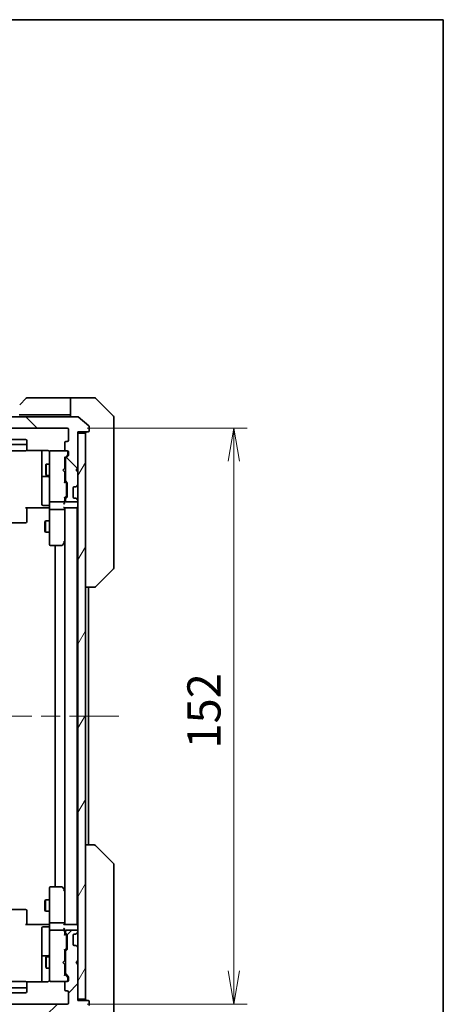
# Model space of a CAD drawing. Units: millimetres. Extents: x -1914 to 5249, y 28 to 1433.
# Drawn here: x 1308 to 1419, y 752 to 1012 of the extents above; entities that cross this region are included whole.
import ezdxf

# ---------------------------------------------------------------- set-up
doc = ezdxf.new("R2010")
doc.units = ezdxf.units.MM
doc.header["$LTSCALE"] = 3.5
doc.linetypes.add('CHAIN', pattern=[0.3543, 0.2362, -0.0295, 0.0591, -0.0295])
doc.layers.get('Defpoints').update_dxf_attribs({"lineweight": 25})
for name, color, linetype, lineweight in [('Border (ISO)', 7, 'Continuous', 35), ('Centerline (ISO)', 131, 'Continuous', 18), ('Dimension (ISO)', 7, 'Continuous', 18), ('Hatch (ISO)', 1, 'Continuous', 18), ('Visible (ISO)', 7, 'Continuous', 35)]:
    doc.layers.add(name, color=color, linetype=linetype, lineweight=lineweight)
doc.styles.add('Note Text (TK)', font='MS PGothic.ttf')
doc.dimstyles.new('Default - Method 1b (TK)', dxfattribs={"dimscale": 3.5, "dimtxt": 2.5, "dimasz": 2.5, "dimexe": 1, "dimexo": 1.5, "dimgap": 1, "dimtad": 1, "dimrnd": 1e-08, "dimdsep": 46, "dimtxsty": 'Note Text (TK)', "dimblk": 'OPEN', "dimcen": 0.09, "dimdle": 5, "dimclrd": 100, "dimclre": 100, "dimclrt": 7, "dimadec": 1, "dimazin": 1, "dimtfac": 1, "dimtmove": 0, "dimatfit": 3, "dimldrblk": 'OPEN', "dimfxl": 1, "dimtolj": 1, "dimlwd": -1, "dimlwe": -1, "dimarcsym": 0})

# ---------------------------------------------------------------- blocks, each defined once
blk = doc.blocks.new('Borders tk図枠')
at = {"layer": 'Border (ISO)'}
for p, q in [((14.5, 289), (405.5, 289)), ((405.5, 289), (405.5, 8))]:
    blk.add_line(p, q, dxfattribs=at)
blk = doc.blocks.new('_Open')
at = {"color": 0, "linetype": 'ByBlock', "lineweight": -2}
for p, q in [((-1, 0.167), (0, 0)), ((-1, -0.167), (0, 0)), ((0, 0), (-1, 0))]:
    blk.add_line(p, q, dxfattribs=at)
blk = doc.blocks.new('*D12')
at = {"layer": 'Defpoints', "color": 0}
for p in [(1152.93, 752.74), (1322.93, 752.74), (1322.93, 713.27)]:
    blk.add_point(p, dxfattribs=at)
at = {"layer": 'Dimension (ISO)', "color": 100}
for p, q in [((1152.93, 747.49), (1152.93, 709.77)), ((1322.93, 747.49), (1322.93, 709.77)), ((1161.68, 713.27), (1314.18, 713.27))]:
    blk.add_line(p, q, dxfattribs=at)
at = {"layer": 'Dimension (ISO)', "color": 100, "xscale": 8.75, "yscale": 8.75, "zscale": 8.75, "rotation": 180}
blk.add_blockref('_Open', (1152.93, 713.27), dxfattribs=at)
at = {"layer": 'Dimension (ISO)', "color": 100, "xscale": 8.75, "yscale": 8.75, "zscale": 8.75}
blk.add_blockref('_Open', (1322.93, 713.27), dxfattribs=at)
at = {"layer": 'Dimension (ISO)', "color": 7, "insert": (1229.28, 721.15), "char_height": 8.75, "attachment_point": 4, "style": 'Note Text (TK)'}
blk.add_mtext('\\A1;170', dxfattribs=at)
blk = doc.blocks.new('*D13')
at = {"layer": 'Defpoints', "color": 0}
for p in [(1320.13, 903.74), (1320.13, 751.74), (1364.02, 751.74)]:
    blk.add_point(p, dxfattribs=at)
at = {"layer": 'Dimension (ISO)', "color": 100}
for p, q in [((1325.38, 903.74), (1367.52, 903.74)), ((1364.02, 894.99), (1364.02, 760.49)), ((1325.38, 751.74), (1367.52, 751.74))]:
    blk.add_line(p, q, dxfattribs=at)
at = {"layer": 'Dimension (ISO)', "color": 100, "xscale": 8.75, "yscale": 8.75, "zscale": 8.75}
for p, rotation in [((1364.02, 903.74), 90), ((1364.02, 751.74), 270)]:
    blk.add_blockref('_Open', p, dxfattribs=dict(at, rotation=rotation))
at = {"layer": 'Dimension (ISO)', "color": 7, "insert": (1356.15, 819.19), "char_height": 8.75, "attachment_point": 4, "rotation": 90, "style": 'Note Text (TK)'}
blk.add_mtext('\\A1;152', dxfattribs=at)

msp = doc.modelspace()

# ---------------------------------------------------------------- hatches: boundary and pattern name
at = {"layer": 'Hatch (ISO)'}
h = msp.add_hatch(dxfattribs=at)
h.set_pattern_fill('ANSI31', color=256, scale=88.9, angle=90.00021, style=0)
h.set_pattern_definition([(135.0002, (0, 0), (-7.857695, -7.85775), [])])
edge = h.paths.add_edge_path()
edge.add_ellipse((1325.6286, 903.0404), major_axis=(0.3, 0), ratio=1, start_angle=270, end_angle=360)
edge.add_line((1325.9286, 903.0404), (1325.9286, 904.0998))
edge.add_ellipse((1325.6286, 904.0998), major_axis=(0, 0.3), ratio=1, start_angle=270, end_angle=320.194429)
edge.add_line((1325.8206, 904.3303), (1323.012, 906.6708))
edge.add_ellipse((1322.8199, 906.4404), major_axis=(-0.2305, 0.1921), ratio=1, start_angle=270, end_angle=309.805571)
edge.add_line((1322.8199, 906.7404), (1153.0372, 906.7404))
edge.add_ellipse((1153.0372, 906.4404), major_axis=(-0.3, 0), ratio=1, start_angle=270, end_angle=309.805571)
edge.add_line((1152.8451, 906.6708), (1150.0365, 904.3303))
edge.add_ellipse((1150.2286, 904.0998), major_axis=(-0.2305, -0.1921), ratio=1, start_angle=270, end_angle=320.194429)
edge.add_line((1149.9286, 904.0998), (1149.9286, 903.0404))
edge.add_ellipse((1150.2286, 903.0404), major_axis=(0, -0.3), ratio=1, start_angle=270, end_angle=360)
edge.add_line((1150.2286, 902.7404), (1152.9286, 902.7404))
edge.add_line((1152.9286, 902.7404), (1152.9286, 902.4404))
edge.add_line((1152.9286, 902.4404), (1152.9286, 893.2404))
edge.add_line((1152.9286, 893.2404), (1153.4286, 892.7404))
edge.add_line((1153.4286, 892.7404), (1152.9286, 892.2404))
edge.add_line((1152.9286, 892.2404), (1152.9286, 888.8646))
edge.add_ellipse((1153.2286, 888.8646), major_axis=(0, -0.3), ratio=1, start_angle=270, end_angle=315)
edge.add_line((1153.0164, 888.6525), (1153.3407, 888.3282))
edge.add_ellipse((1153.5528, 888.5404), major_axis=(0.2121, -0.2121), ratio=1, start_angle=270, end_angle=315)
edge.add_line((1153.5528, 888.2404), (1153.9286, 888.2404))
edge.add_ellipse((1153.9286, 887.9404), major_axis=(0.3, 0), ratio=1, start_angle=0, end_angle=90, ccw=False)
edge.add_line((1154.2286, 887.9404), (1154.2286, 885.5404))
edge.add_ellipse((1153.9286, 885.5404), major_axis=(0, -0.3), ratio=1, start_angle=0, end_angle=90, ccw=False)
edge.add_line((1153.9286, 885.2404), (1153.5528, 885.2404))
edge.add_ellipse((1153.5528, 884.9404), major_axis=(-0.3, 0), ratio=1, start_angle=270, end_angle=315)
edge.add_line((1153.3407, 885.1525), (1153.0164, 884.8282))
edge.add_ellipse((1153.2286, 884.6161), major_axis=(-0.2121, -0.2121), ratio=1, start_angle=270, end_angle=315)
edge.add_line((1152.9286, 884.6161), (1152.9286, 884.5404))
edge.add_ellipse((1153.2286, 884.5404), major_axis=(0, -0.3), ratio=1, start_angle=270, end_angle=360)
edge.add_line((1153.2286, 884.2404), (1155.9286, 884.2404))
edge.add_ellipse((1155.9286, 884.5404), major_axis=(0.3, 0), ratio=1, start_angle=270, end_angle=360)
edge.add_line((1156.2286, 884.5404), (1156.2286, 884.9161))
edge.add_ellipse((1155.9286, 884.9161), major_axis=(0, 0.3), ratio=1, start_angle=270, end_angle=315)
edge.add_line((1156.1407, 885.1282), (1155.8164, 885.4525))
edge.add_ellipse((1156.0286, 885.6646), major_axis=(-0.2121, 0.2121), ratio=1, start_angle=45, end_angle=90, ccw=False)
edge.add_line((1155.7286, 885.6646), (1155.7286, 889.1661))
edge.add_ellipse((1156.0286, 889.1661), major_axis=(0, 0.3), ratio=1, start_angle=45, end_angle=90, ccw=False)
edge.add_line((1155.8164, 889.3782), (1156.1407, 889.7025))
edge.add_ellipse((1155.9286, 889.9146), major_axis=(0.2121, 0.2121), ratio=1, start_angle=270, end_angle=315)
edge.add_line((1156.2286, 889.9146), (1156.2286, 895.5661))
edge.add_ellipse((1155.9286, 895.5661), major_axis=(0, 0.3), ratio=1, start_angle=270, end_angle=315)
edge.add_line((1156.1407, 895.7782), (1155.5164, 896.4025))
edge.add_ellipse((1155.7286, 896.6146), major_axis=(-0.2121, 0.2121), ratio=1, start_angle=45, end_angle=90, ccw=False)
edge.add_line((1155.4286, 896.6146), (1155.4286, 897.4404))
edge.add_ellipse((1155.7286, 897.4404), major_axis=(0, 0.3), ratio=1, start_angle=0, end_angle=90, ccw=False)
edge.add_line((1155.7286, 897.7404), (1156.1286, 897.7404))
edge.add_ellipse((1156.1286, 898.0404), major_axis=(0.3, 0), ratio=1, start_angle=270, end_angle=360)
edge.add_line((1156.4286, 898.0404), (1156.4286, 899.9404))
edge.add_ellipse((1156.1286, 899.9404), major_axis=(0, 0.3), ratio=1, start_angle=270, end_angle=360)
edge.add_line((1156.1286, 900.2404), (1155.7286, 900.2404))
edge.add_ellipse((1155.7286, 900.5404), major_axis=(-0.3, 0), ratio=1, start_angle=0, end_angle=90, ccw=False)
edge.add_line((1155.4286, 900.5404), (1155.4286, 903.4404))
edge.add_ellipse((1155.7286, 903.4404), major_axis=(0, 0.3), ratio=1, start_angle=0, end_angle=90, ccw=False)
edge.add_line((1155.7286, 903.7404), (1320.1286, 903.7404))
edge.add_ellipse((1320.1286, 903.4404), major_axis=(0.3, 0), ratio=1, start_angle=0, end_angle=90, ccw=False)
edge.add_line((1320.4286, 903.4404), (1320.4286, 900.5404))
edge.add_ellipse((1320.1286, 900.5404), major_axis=(0, -0.3), ratio=1, start_angle=0, end_angle=90, ccw=False)
edge.add_line((1320.1286, 900.2404), (1319.7286, 900.2404))
edge.add_ellipse((1319.7286, 899.9404), major_axis=(-0.3, 0), ratio=1, start_angle=270, end_angle=360)
edge.add_line((1319.4286, 899.9404), (1319.4286, 898.0404))
edge.add_ellipse((1319.7286, 898.0404), major_axis=(0, -0.3), ratio=1, start_angle=270, end_angle=360)
edge.add_line((1319.7286, 897.7404), (1320.1286, 897.7404))
edge.add_ellipse((1320.1286, 897.4404), major_axis=(0.3, 0), ratio=1, start_angle=0, end_angle=90, ccw=False)
edge.add_line((1320.4286, 897.4404), (1320.4286, 896.6146))
edge.add_ellipse((1320.1286, 896.6146), major_axis=(0, -0.3), ratio=1, start_angle=45, end_angle=90, ccw=False)
edge.add_line((1320.3407, 896.4025), (1319.7164, 895.7782))
edge.add_ellipse((1319.9286, 895.5661), major_axis=(-0.2121, -0.2121), ratio=1, start_angle=270, end_angle=315)
edge.add_line((1319.6286, 895.5661), (1319.6286, 889.9146))
edge.add_ellipse((1319.9286, 889.9146), major_axis=(0, -0.3), ratio=1, start_angle=270, end_angle=315)
edge.add_line((1319.7164, 889.7025), (1320.0407, 889.3782))
edge.add_ellipse((1319.8286, 889.1661), major_axis=(0.2121, -0.2121), ratio=1, start_angle=45, end_angle=90, ccw=False)
edge.add_line((1320.1286, 889.1661), (1320.1286, 885.6646))
edge.add_ellipse((1319.8286, 885.6646), major_axis=(0, -0.3), ratio=1, start_angle=45, end_angle=90, ccw=False)
edge.add_line((1320.0407, 885.4525), (1319.7164, 885.1282))
edge.add_ellipse((1319.9286, 884.9161), major_axis=(-0.2121, -0.2121), ratio=1, start_angle=270, end_angle=315)
edge.add_line((1319.6286, 884.9161), (1319.6286, 884.5404))
edge.add_ellipse((1319.9286, 884.5404), major_axis=(0, -0.3), ratio=1, start_angle=270, end_angle=360)
edge.add_line((1319.9286, 884.2404), (1322.6286, 884.2404))
edge.add_ellipse((1322.6286, 884.5404), major_axis=(0.3, 0), ratio=1, start_angle=270, end_angle=360)
edge.add_line((1322.9286, 884.5404), (1322.9286, 884.6161))
edge.add_ellipse((1322.6286, 884.6161), major_axis=(0, 0.3), ratio=1, start_angle=270, end_angle=315)
edge.add_line((1322.8407, 884.8282), (1322.5164, 885.1525))
edge.add_ellipse((1322.3043, 884.9404), major_axis=(-0.2121, 0.2121), ratio=1, start_angle=270, end_angle=315)
edge.add_line((1322.3043, 885.2404), (1321.9286, 885.2404))
edge.add_ellipse((1321.9286, 885.5404), major_axis=(-0.3, 0), ratio=1, start_angle=0, end_angle=90, ccw=False)
edge.add_line((1321.6286, 885.5404), (1321.6286, 887.9404))
edge.add_ellipse((1321.9286, 887.9404), major_axis=(0, 0.3), ratio=1, start_angle=0, end_angle=90, ccw=False)
edge.add_line((1321.9286, 888.2404), (1322.3043, 888.2404))
edge.add_ellipse((1322.3043, 888.5404), major_axis=(0.3, 0), ratio=1, start_angle=270, end_angle=315)
edge.add_line((1322.5164, 888.3282), (1322.8407, 888.6525))
edge.add_ellipse((1322.6286, 888.8646), major_axis=(0.2121, 0.2121), ratio=1, start_angle=270, end_angle=315)
edge.add_line((1322.9286, 888.8646), (1322.9286, 892.2404))
edge.add_line((1322.9286, 892.2404), (1322.4286, 892.7404))
edge.add_line((1322.4286, 892.7404), (1322.9286, 893.2404))
edge.add_line((1322.9286, 893.2404), (1322.9286, 902.4404))
edge.add_line((1322.9286, 902.4404), (1322.9286, 902.7404))
edge.add_line((1322.9286, 902.7404), (1325.6286, 902.7404))
h = msp.add_hatch(dxfattribs=at)
h.set_pattern_fill('ANSI31', color=256, scale=88.9, angle=14.999978, style=0)
h.set_pattern_definition([(60, (0, 0), (-9.623705, 5.55625), [])])
h.paths.add_polyline_path([(1322.9286, 753.0404), (1324.9286, 753.0404), (1324.9286, 902.4404), (1322.9286, 902.4404), (1322.9286, 893.2404), (1322.9286, 892.2404), (1322.9286, 888.8646), (1322.9286, 884.6161), (1322.9286, 884.5404), (1322.9286, 770.9404), (1322.9286, 770.8646), (1322.9286, 766.6161), (1322.9286, 763.2404), (1322.9286, 762.2404)])
h = msp.add_hatch(dxfattribs=at)
h.set_pattern_fill('ANSI31', color=256, scale=88.9, style=0)
h.set_pattern_definition([(45, (0, 0), (-7.857724, 7.857724), [])])
edge = h.paths.add_edge_path()
edge.add_ellipse((1325.6286, 752.4404), major_axis=(0, 0.3), ratio=1, start_angle=270, end_angle=360)
edge.add_line((1325.6286, 752.7404), (1322.9286, 752.7404))
edge.add_line((1322.9286, 752.7404), (1322.9286, 753.0404))
edge.add_line((1322.9286, 753.0404), (1322.9286, 762.2404))
edge.add_line((1322.9286, 762.2404), (1322.4286, 762.7404))
edge.add_line((1322.4286, 762.7404), (1322.9286, 763.2404))
edge.add_line((1322.9286, 763.2404), (1322.9286, 766.6161))
edge.add_ellipse((1322.6286, 766.6161), major_axis=(0, 0.3), ratio=1, start_angle=270, end_angle=315)
edge.add_line((1322.8407, 766.8282), (1322.5164, 767.1525))
edge.add_ellipse((1322.3043, 766.9404), major_axis=(-0.2121, 0.2121), ratio=1, start_angle=270, end_angle=315)
edge.add_line((1322.3043, 767.2404), (1321.9286, 767.2404))
edge.add_ellipse((1321.9286, 767.5404), major_axis=(-0.3, 0), ratio=1, start_angle=0, end_angle=90, ccw=False)
edge.add_line((1321.6286, 767.5404), (1321.6286, 769.9404))
edge.add_ellipse((1321.9286, 769.9404), major_axis=(0, 0.3), ratio=1, start_angle=0, end_angle=90, ccw=False)
edge.add_line((1321.9286, 770.2404), (1322.3043, 770.2404))
edge.add_ellipse((1322.3043, 770.5404), major_axis=(0.3, 0), ratio=1, start_angle=270, end_angle=315)
edge.add_line((1322.5164, 770.3282), (1322.8407, 770.6525))
edge.add_ellipse((1322.6286, 770.8646), major_axis=(0.2121, 0.2121), ratio=1, start_angle=270, end_angle=315)
edge.add_line((1322.9286, 770.8646), (1322.9286, 770.9404))
edge.add_ellipse((1322.6286, 770.9404), major_axis=(0, 0.3), ratio=1, start_angle=270, end_angle=360)
edge.add_line((1322.6286, 771.2404), (1319.9286, 771.2404))
edge.add_ellipse((1319.9286, 770.9404), major_axis=(-0.3, 0), ratio=1, start_angle=270, end_angle=360)
edge.add_line((1319.6286, 770.9404), (1319.6286, 770.5646))
edge.add_ellipse((1319.9286, 770.5646), major_axis=(0, -0.3), ratio=1, start_angle=270, end_angle=315)
edge.add_line((1319.7164, 770.3525), (1320.0407, 770.0282))
edge.add_ellipse((1319.8286, 769.8161), major_axis=(0.2121, -0.2121), ratio=1, start_angle=45, end_angle=90, ccw=False)
edge.add_line((1320.1286, 769.8161), (1320.1286, 766.3146))
edge.add_ellipse((1319.8286, 766.3146), major_axis=(0, -0.3), ratio=1, start_angle=45, end_angle=90, ccw=False)
edge.add_line((1320.0407, 766.1025), (1319.7164, 765.7782))
edge.add_ellipse((1319.9286, 765.5661), major_axis=(-0.2121, -0.2121), ratio=1, start_angle=270, end_angle=315)
edge.add_line((1319.6286, 765.5661), (1319.6286, 759.9146))
edge.add_ellipse((1319.9286, 759.9146), major_axis=(0, -0.3), ratio=1, start_angle=270, end_angle=315)
edge.add_line((1319.7164, 759.7025), (1320.3407, 759.0782))
edge.add_ellipse((1320.1286, 758.8661), major_axis=(0.2121, -0.2121), ratio=1, start_angle=45, end_angle=90, ccw=False)
edge.add_line((1320.4286, 758.8661), (1320.4286, 758.0404))
edge.add_ellipse((1320.1286, 758.0404), major_axis=(0, -0.3), ratio=1, start_angle=0, end_angle=90, ccw=False)
edge.add_line((1320.1286, 757.7404), (1319.7286, 757.7404))
edge.add_ellipse((1319.7286, 757.4404), major_axis=(-0.3, 0), ratio=1, start_angle=270, end_angle=360)
edge.add_line((1319.4286, 757.4404), (1319.4286, 755.5404))
edge.add_ellipse((1319.7286, 755.5404), major_axis=(0, -0.3), ratio=1, start_angle=270, end_angle=360)
edge.add_line((1319.7286, 755.2404), (1320.1286, 755.2404))
edge.add_ellipse((1320.1286, 754.9404), major_axis=(0.3, 0), ratio=1, start_angle=0, end_angle=90, ccw=False)
edge.add_line((1320.4286, 754.9404), (1320.4286, 752.0404))
edge.add_ellipse((1320.1286, 752.0404), major_axis=(0, -0.3), ratio=1, start_angle=0, end_angle=90, ccw=False)
edge.add_line((1320.1286, 751.7404), (1155.7286, 751.7404))
edge.add_ellipse((1155.7286, 752.0404), major_axis=(-0.3, 0), ratio=1, start_angle=0, end_angle=90, ccw=False)
edge.add_line((1155.4286, 752.0404), (1155.4286, 754.9404))
edge.add_ellipse((1155.7286, 754.9404), major_axis=(0, 0.3), ratio=1, start_angle=0, end_angle=90, ccw=False)
edge.add_line((1155.7286, 755.2404), (1156.1286, 755.2404))
edge.add_ellipse((1156.1286, 755.5404), major_axis=(0.3, 0), ratio=1, start_angle=270, end_angle=360)
edge.add_line((1156.4286, 755.5404), (1156.4286, 757.4404))
edge.add_ellipse((1156.1286, 757.4404), major_axis=(0, 0.3), ratio=1, start_angle=270, end_angle=360)
edge.add_line((1156.1286, 757.7404), (1155.7286, 757.7404))
edge.add_ellipse((1155.7286, 758.0404), major_axis=(-0.3, 0), ratio=1, start_angle=0, end_angle=90, ccw=False)
edge.add_line((1155.4286, 758.0404), (1155.4286, 758.8661))
edge.add_ellipse((1155.7286, 758.8661), major_axis=(0, 0.3), ratio=1, start_angle=45, end_angle=90, ccw=False)
edge.add_line((1155.5164, 759.0782), (1156.1407, 759.7025))
edge.add_ellipse((1155.9286, 759.9146), major_axis=(0.2121, 0.2121), ratio=1, start_angle=270, end_angle=315)
edge.add_line((1156.2286, 759.9146), (1156.2286, 765.5661))
edge.add_ellipse((1155.9286, 765.5661), major_axis=(0, 0.3), ratio=1, start_angle=270, end_angle=315)
edge.add_line((1156.1407, 765.7782), (1155.8164, 766.1025))
edge.add_ellipse((1156.0286, 766.3146), major_axis=(-0.2121, 0.2121), ratio=1, start_angle=45, end_angle=90, ccw=False)
edge.add_line((1155.7286, 766.3146), (1155.7286, 769.8161))
edge.add_ellipse((1156.0286, 769.8161), major_axis=(0, 0.3), ratio=1, start_angle=45, end_angle=90, ccw=False)
edge.add_line((1155.8164, 770.0282), (1156.1407, 770.3525))
edge.add_ellipse((1155.9286, 770.5646), major_axis=(0.2121, 0.2121), ratio=1, start_angle=270, end_angle=315)
edge.add_line((1156.2286, 770.5646), (1156.2286, 770.9404))
edge.add_ellipse((1155.9286, 770.9404), major_axis=(0, 0.3), ratio=1, start_angle=270, end_angle=360)
edge.add_line((1155.9286, 771.2404), (1153.2286, 771.2404))
edge.add_ellipse((1153.2286, 770.9404), major_axis=(-0.3, 0), ratio=1, start_angle=270, end_angle=360)
edge.add_line((1152.9286, 770.9404), (1152.9286, 770.8646))
edge.add_ellipse((1153.2286, 770.8646), major_axis=(0, -0.3), ratio=1, start_angle=270, end_angle=315)
edge.add_line((1153.0164, 770.6525), (1153.3407, 770.3282))
edge.add_ellipse((1153.5528, 770.5404), major_axis=(0.2121, -0.2121), ratio=1, start_angle=270, end_angle=315)
edge.add_line((1153.5528, 770.2404), (1153.9286, 770.2404))
edge.add_ellipse((1153.9286, 769.9404), major_axis=(0.3, 0), ratio=1, start_angle=0, end_angle=90, ccw=False)
edge.add_line((1154.2286, 769.9404), (1154.2286, 767.5404))
edge.add_ellipse((1153.9286, 767.5404), major_axis=(0, -0.3), ratio=1, start_angle=0, end_angle=90, ccw=False)
edge.add_line((1153.9286, 767.2404), (1153.5528, 767.2404))
edge.add_ellipse((1153.5528, 766.9404), major_axis=(-0.3, 0), ratio=1, start_angle=270, end_angle=315)
edge.add_line((1153.3407, 767.1525), (1153.0164, 766.8282))
edge.add_ellipse((1153.2286, 766.6161), major_axis=(-0.2121, -0.2121), ratio=1, start_angle=270, end_angle=315)
edge.add_line((1152.9286, 766.6161), (1152.9286, 763.2404))
edge.add_line((1152.9286, 763.2404), (1153.4286, 762.7404))
edge.add_line((1153.4286, 762.7404), (1152.9286, 762.2404))
edge.add_line((1152.9286, 762.2404), (1152.9286, 753.0404))
edge.add_line((1152.9286, 753.0404), (1152.9286, 752.7404))
edge.add_line((1152.9286, 752.7404), (1150.2286, 752.7404))
edge.add_ellipse((1150.2286, 752.4404), major_axis=(-0.3, 0), ratio=1, start_angle=270, end_angle=360)
edge.add_line((1149.9286, 752.4404), (1149.9286, 751.3809))
edge.add_ellipse((1150.2286, 751.3809), major_axis=(0, -0.3), ratio=1, start_angle=270, end_angle=320.194429)
edge.add_line((1150.0365, 751.1504), (1152.8451, 748.8099))
edge.add_ellipse((1153.0372, 749.0404), major_axis=(0.2305, -0.1921), ratio=1, start_angle=270, end_angle=309.805571)
edge.add_line((1153.0372, 748.7404), (1322.8199, 748.7404))
edge.add_ellipse((1322.8199, 749.0404), major_axis=(0.3, 0), ratio=1, start_angle=270, end_angle=309.805571)
edge.add_line((1323.012, 748.8099), (1325.8206, 751.1504))
edge.add_ellipse((1325.6286, 751.3809), major_axis=(0.2305, 0.1921), ratio=1, start_angle=270, end_angle=320.194429)
edge.add_line((1325.9286, 751.3809), (1325.9286, 752.4404))

# ---------------------------------------------------------------- linework, layer by layer
at = {"layer": 'Centerline (ISO)', "linetype": 'CHAIN', "ltscale": 23.990969}
msp.add_line((1142.1786, 827.7404), (1333.6786, 827.7404), dxfattribs=at)
at = {"layer": 'Visible (ISO)'}
for p, q in [((1307.575, 909.8868), (1309.2821, 911.5939)), ((1319.9286, 911.7404), (1309.6357, 911.7404)), ((1320.9286, 911.7404), (1319.9286, 911.7404)), ((1320.9286, 906.7404), (1320.9286, 911.7404)), ((1320.9286, 911.7404), (1324.9286, 911.7404)), ((1324.9286, 911.7404), (1327.2215, 911.7404)), ((1332.2821, 906.8868), (1327.575, 911.5939)), ((1322.8199, 906.7404), (1153.0372, 906.7404)), ((1307.4286, 907.2404), (1319.9286, 907.2404)), ((1319.9286, 907.2404), (1320.9286, 907.2404)), ((1325.8206, 904.3303), (1323.012, 906.6708)), ((1332.4286, 906.5332), (1332.4286, 903.7404)), ((1155.7286, 903.7404), (1320.1286, 903.7404)), ((1320.4286, 903.4404), (1320.4286, 900.5404)), ((1322.9286, 893.2404), (1322.9286, 902.7404)), ((1322.9286, 902.7404), (1325.6286, 902.7404)), ((1324.9286, 902.4404), (1322.9286, 902.4404)), ((1322.9286, 902.4404), (1322.9286, 753.0404)), ((1324.9286, 753.0404), (1324.9286, 902.4404)), ((1325.9286, 903.0404), (1325.9286, 904.0998)), ((1332.4286, 902.4033), (1332.4286, 903.7404)), ((1332.4286, 900.9352), (1332.4286, 902.4033)), ((1309.1286, 899.4404), (1166.7286, 899.4404)), ((1309.1286, 900.7404), (1241.2012, 900.7404)), ((1309.4286, 899.1404), (1309.4286, 900.4404)), ((1309.4286, 898.9475), (1309.4286, 899.1404)), ((1309.4286, 898.9475), (1309.4286, 898.806)), ((1319.4286, 899.9404), (1319.4286, 898.0404)), ((1320.1286, 900.2404), (1319.7286, 900.2404)), ((1332.4286, 867.9231), (1332.4286, 900.9352)), ((1166.7286, 897.7404), (1309.1286, 897.7404)), ((1309.3426, 897.8302), (1314.9286, 897.8302)), ((1309.4286, 898.0989), (1309.4286, 898.806)), ((1309.4286, 898.0989), (1309.4286, 898.0404)), ((1313.4286, 897.8302), (1313.4286, 891.4174)), ((1315.4286, 897.4404), (1315.4286, 896.5549)), ((1315.4286, 896.5549), (1315.4286, 885.3586)), ((1315.7286, 897.7404), (1315.7052, 897.7404)), ((1319.7286, 897.7404), (1315.7286, 897.7404)), ((1320.1407, 896.6025), (1319.4286, 895.8904)), ((1320.3407, 896.4025), (1319.7164, 895.7782)), ((1319.7286, 897.7404), (1320.1286, 897.7404)), ((1320.2286, 896.9512), (1320.2286, 897.4404)), ((1320.2286, 896.8146), (1320.2286, 896.9512)), ((1320.4286, 897.4404), (1320.4286, 896.6146)), ((1314.4252, 893.9336), (1314.5786, 894.2404)), ((1314.4252, 891.5471), (1314.4252, 893.9336)), ((1314.5786, 894.2404), (1314.5786, 891.2404)), ((1315.4286, 894.2404), (1314.5786, 894.2404)), ((1319.4286, 893.1544), (1319.4286, 896.0664)), ((1319.6286, 894.2404), (1319.4286, 894.2404)), ((1319.6286, 895.5661), (1319.6286, 889.9146)), ((1313.4286, 891.4174), (1313.4286, 891.2458)), ((1313.4286, 891.2458), (1313.4286, 887.5713)), ((1314.4252, 891.5471), (1314.5786, 891.2404)), ((1315.4286, 891.2404), (1314.5786, 891.2404)), ((1318.9286, 892.6544), (1319.3686, 893.0944)), ((1318.9286, 892.6544), (1319.3686, 892.2144)), ((1319.3686, 893.0944), (1319.4286, 893.1544)), ((1319.4286, 892.1544), (1319.3686, 892.2144)), ((1319.4286, 889.4143), (1319.4286, 892.1544)), ((1319.6286, 891.2404), (1319.4286, 891.2404)), ((1322.4286, 892.7404), (1322.9286, 893.2404)), ((1322.9286, 892.2404), (1322.4286, 892.7404)), ((1322.8407, 893.0665), (1322.4715, 892.6974)), ((1322.8407, 893.0665), (1322.9286, 893.1544)), ((1322.9286, 888.8646), (1322.9286, 892.2404)), ((1313.7286, 890.9458), (1315.1286, 890.9458)), ((1319.4286, 889.5904), (1319.8407, 889.1782)), ((1319.7164, 889.7025), (1320.0407, 889.3782)), ((1319.9286, 888.8226), (1319.9286, 888.9661)), ((1319.9286, 886.0081), (1319.9286, 888.8226)), ((1320.1286, 889.1661), (1320.1286, 885.6646)), ((1322.5164, 888.3282), (1322.8407, 888.6525)), ((1313.4286, 887.5713), (1313.4286, 883.6417)), ((1319.9286, 885.8646), (1319.9286, 886.0081)), ((1321.6286, 885.5404), (1321.6286, 887.9404)), ((1321.9286, 888.2404), (1322.3043, 888.2404)), ((1322.496, 888.3078), (1322.5164, 888.3282)), ((1315.1286, 883.3417), (1313.7286, 883.3417)), ((1315.4286, 885.3586), (1315.4286, 884.5404)), ((1315.4286, 882.3646), (1315.4286, 884.5404)), ((1315.7286, 884.2404), (1319.1286, 884.2404)), ((1319.8407, 885.6525), (1319.4286, 885.2404)), ((1319.4286, 884.5404), (1319.4286, 885.4164)), ((1319.4286, 884.1646), (1319.4286, 884.5404)), ((1319.6286, 884.9161), (1319.6286, 884.5404)), ((1320.0407, 885.4525), (1319.7164, 885.1282)), ((1319.9286, 884.2404), (1322.6286, 884.2404)), ((1322.3043, 885.2404), (1321.9286, 885.2404)), ((1322.5164, 885.1525), (1322.496, 885.1729)), ((1322.8407, 884.8282), (1322.5164, 885.1525)), ((1322.9286, 884.5404), (1322.9286, 884.6161)), ((1314.9286, 882.7404), (1309.1286, 882.7404)), ((1309.4286, 882.7404), (1309.4286, 882.3261)), ((1309.4286, 879.9475), (1309.4286, 882.3261)), ((1314.9286, 882.7404), (1315.2035, 882.7404)), ((1315.4208, 882.7404), (1315.2035, 882.7404)), ((1315.4286, 882.3646), (1315.4286, 873.8038)), ((1319.1286, 882.2404), (1315.7286, 882.2404)), ((1319.3407, 882.7404), (1322.6286, 882.7404)), ((1319.4286, 882.3646), (1319.4286, 882.7404)), ((1319.4286, 873.7737), (1319.4286, 882.3646)), ((1319.4286, 882.3646), (1319.4286, 773.1161)), ((1322.6286, 882.7404), (1322.7286, 882.7404)), ((1322.7286, 882.7404), (1322.9286, 882.7404)), ((1322.7286, 772.7404), (1322.7286, 882.7404)), ((1166.7286, 878.7404), (1309.1286, 878.7404)), ((1309.4286, 879.9475), (1309.4286, 879.806)), ((1309.4286, 879.0989), (1309.4286, 879.806)), ((1309.4286, 879.0989), (1309.4286, 879.0404)), ((1314.2252, 878.9336), (1314.3786, 879.2404)), ((1314.2252, 876.5471), (1314.2252, 878.9336)), ((1314.3786, 879.2404), (1314.3786, 876.2404)), ((1315.4286, 879.2404), (1314.3786, 879.2404)), ((1314.2252, 876.5471), (1314.3786, 876.2404)), ((1315.4286, 876.2404), (1314.3786, 876.2404)), ((1315.4286, 873.8038), (1315.4286, 873.0404)), ((1318.8186, 872.8604), (1319.3686, 873.5937)), ((1319.1286, 873.8038), (1319.2842, 873.6481)), ((1319.3686, 873.5937), (1319.4286, 873.6737)), ((1315.7286, 872.7404), (1318.5786, 872.7404)), ((1316.9286, 872.7404), (1316.9286, 782.7404)), ((1332.4286, 866.9475), (1332.4286, 867.9231)), ((1332.2821, 866.5939), (1327.575, 861.8868)), ((1324.9286, 861.7404), (1327.2214, 861.7404)), ((1325.7286, 793.7404), (1325.7286, 861.7404)), ((1327.2214, 861.7404), (1327.2215, 861.7404)), ((1327.2214, 793.7404), (1324.9286, 793.7404)), ((1327.2215, 793.7404), (1327.2214, 793.7404)), ((1332.2821, 788.8868), (1327.575, 793.5939)), ((1332.4286, 787.5576), (1332.4286, 788.5332)), ((1332.4286, 754.5455), (1332.4286, 787.5576)), ((1315.4286, 782.4404), (1315.4286, 781.677)), ((1318.5786, 782.7404), (1315.7286, 782.7404)), ((1319.3686, 781.887), (1318.8186, 782.6204)), ((1315.4286, 781.677), (1315.4286, 773.1161)), ((1319.1286, 781.677), (1319.2842, 781.8326)), ((1319.4286, 781.807), (1319.3686, 781.887)), ((1319.4286, 773.1161), (1319.4286, 781.707)), ((1314.2252, 778.9336), (1314.3786, 779.2404)), ((1314.2252, 776.5471), (1314.2252, 778.9336)), ((1314.3786, 779.2404), (1314.3786, 776.2404)), ((1315.4286, 779.2404), (1314.3786, 779.2404)), ((1309.1286, 776.7404), (1166.7286, 776.7404)), ((1309.4286, 776.4404), (1309.4286, 776.3818)), ((1309.4286, 775.6747), (1309.4286, 776.3818)), ((1309.4286, 775.6747), (1309.4286, 775.5332)), ((1309.4286, 773.1546), (1309.4286, 775.5332)), ((1314.2252, 776.5471), (1314.3786, 776.2404)), ((1315.4286, 776.2404), (1314.3786, 776.2404)), ((1309.1286, 772.7404), (1314.9286, 772.7404)), ((1309.4286, 773.1546), (1309.4286, 772.7404)), ((1313.4286, 771.839), (1313.4286, 767.9094)), ((1315.1286, 772.139), (1313.7286, 772.139)), ((1315.2035, 772.7404), (1314.9286, 772.7404)), ((1315.2035, 772.7404), (1315.4208, 772.7404)), ((1315.4286, 770.9404), (1315.4286, 773.1161)), ((1319.1286, 773.2404), (1315.7286, 773.2404)), ((1322.6286, 772.7404), (1319.3407, 772.7404)), ((1319.4286, 772.7404), (1319.4286, 773.1161)), ((1322.7286, 772.7404), (1322.6286, 772.7404)), ((1322.9286, 772.7404), (1322.7286, 772.7404)), ((1315.4286, 770.9404), (1315.4286, 770.1221)), ((1315.4286, 770.1221), (1315.4286, 758.9258)), ((1319.1286, 771.2404), (1315.7286, 771.2404)), ((1319.4286, 770.9404), (1319.4286, 771.3161)), ((1319.4286, 770.0643), (1319.4286, 770.9404)), ((1319.4286, 770.2404), (1319.8407, 769.8282)), ((1319.6286, 770.9404), (1319.6286, 770.5646)), ((1319.7164, 770.3525), (1320.0407, 770.0282)), ((1322.6286, 771.2404), (1319.9286, 771.2404)), ((1319.9286, 769.4726), (1319.9286, 769.6161)), ((1319.9286, 766.6581), (1319.9286, 769.4726)), ((1320.1286, 769.8161), (1320.1286, 766.3146)), ((1321.6286, 767.5404), (1321.6286, 769.9404)), ((1321.9286, 770.2404), (1322.3043, 770.2404)), ((1322.496, 770.3078), (1322.5164, 770.3282)), ((1322.5164, 770.3282), (1322.8407, 770.6525)), ((1322.9286, 770.8646), (1322.9286, 770.9404)), ((1313.4286, 767.9094), (1313.4286, 764.2349)), ((1319.9286, 766.5146), (1319.9286, 766.6581)), ((1322.3043, 767.2404), (1321.9286, 767.2404)), ((1322.5164, 767.1525), (1322.496, 767.1729)), ((1322.8407, 766.8282), (1322.5164, 767.1525)), ((1322.9286, 763.2404), (1322.9286, 766.6161)), ((1313.4286, 764.2349), (1313.4286, 764.0633)), ((1313.4286, 764.0633), (1313.4286, 757.6505)), ((1315.1286, 764.5349), (1313.7286, 764.5349)), ((1314.4252, 763.9336), (1314.5786, 764.2404)), ((1314.4252, 761.5471), (1314.4252, 763.9336)), ((1314.5786, 764.2404), (1314.5786, 761.2404)), ((1315.4286, 764.2404), (1314.5786, 764.2404)), ((1319.8407, 766.3025), (1319.4286, 765.8904)), ((1319.4286, 763.2404), (1319.4286, 766.0664)), ((1319.6286, 764.2404), (1319.4286, 764.2404)), ((1319.6286, 765.5661), (1319.6286, 759.9146)), ((1320.0407, 766.1025), (1319.7164, 765.7782)), ((1314.4252, 761.5471), (1314.5786, 761.2404)), ((1315.4286, 761.2404), (1314.5786, 761.2404)), ((1318.9286, 762.7404), (1319.3686, 763.1804)), ((1318.9286, 762.7404), (1319.3686, 762.3004)), ((1319.3686, 763.1804), (1319.4286, 763.2404)), ((1319.4286, 762.2404), (1319.3686, 762.3004)), ((1319.4286, 759.4143), (1319.4286, 762.2404)), ((1319.6286, 761.2404), (1319.4286, 761.2404)), ((1322.4286, 762.7404), (1322.9286, 763.2404)), ((1322.9286, 762.2404), (1322.4286, 762.7404)), ((1322.9286, 752.7404), (1322.9286, 762.2404)), ((1315.4286, 758.9258), (1315.4286, 758.0404)), ((1319.4286, 759.5904), (1320.1407, 758.8782)), ((1319.7164, 759.7025), (1320.3407, 759.0782)), ((1320.2286, 758.5296), (1320.2286, 758.6661)), ((1320.4286, 758.8661), (1320.4286, 758.0404)), ((1309.1286, 757.7404), (1166.7286, 757.7404)), ((1166.7286, 756.0404), (1309.1286, 756.0404)), ((1314.9286, 757.6505), (1309.3426, 757.6505)), ((1309.4286, 757.4404), (1309.4286, 757.3818)), ((1309.4286, 756.6747), (1309.4286, 757.3818)), ((1309.4286, 756.6747), (1309.4286, 756.5332)), ((1309.4286, 756.3404), (1309.4286, 756.5332)), ((1309.4286, 755.0404), (1309.4286, 756.3404)), ((1315.7052, 757.7404), (1315.7286, 757.7404)), ((1315.7286, 757.7404), (1319.7286, 757.7404)), ((1319.4286, 757.4404), (1319.4286, 755.5404)), ((1320.1286, 757.7404), (1319.7286, 757.7404)), ((1320.2286, 758.0404), (1320.2286, 758.5296)), ((1166.7286, 754.7404), (1309.1286, 754.7404)), ((1319.7286, 755.2404), (1320.1286, 755.2404)), ((1320.4286, 754.9404), (1320.4286, 752.0404)), ((1332.4286, 753.0775), (1332.4286, 754.5455)), ((1320.1286, 751.7404), (1155.7286, 751.7404)), ((1322.9286, 753.0404), (1324.9286, 753.0404)), ((1325.6286, 752.7404), (1322.9286, 752.7404)), ((1325.9286, 751.3809), (1325.9286, 752.4404)), ((1332.4286, 751.7404), (1332.4286, 753.0775)), ((1332.4286, 751.7404), (1332.4286, 748.9475))]:
    msp.add_line(p, q, dxfattribs=at)
for centre, radius, start, end in [((1309.6357, 911.2404), 0.5, 90, 135), ((1327.2215, 911.2404), 0.5, 45, 90), ((1322.8199, 906.4404), 0.3, 50.194429, 90), ((1331.9286, 906.5332), 0.5, 0, 45), ((1325.6286, 904.0998), 0.3, 0, 50.194429), ((1320.1286, 903.4404), 0.3, 0, 90), ((1325.2286, 902.4404), 0.3, 90, 180), ((1325.6286, 903.0404), 0.3, 270, 0), ((1309.1286, 900.4404), 0.3, 0, 90), ((1309.1286, 899.1404), 0.3, 0, 90), ((1319.7286, 899.9404), 0.3, 90, 180), ((1320.1286, 900.5404), 0.3, 270, 0), ((1309.1286, 898.0404), 0.3, 270, 0), ((1315.7032, 897.4404), 0.3, 90, 194.477512), ((1314.9286, 897.2404), 0.5, 0, 14.477512), ((1315.7286, 897.4404), 0.3, 90, 180), ((1319.7286, 898.0404), 0.3, 180, 270), ((1319.9286, 897.4404), 0.3, 0, 90), ((1320.1286, 897.4404), 0.3, 0, 90), ((1320.1286, 896.6146), 0.3, 315, 0), ((1319.9286, 895.5661), 0.3, 135, 180), ((1313.7286, 891.2458), 0.3, 180, 270), ((1322.6286, 892.8544), 0.3, 45, 56.686674), ((1315.1286, 890.6458), 0.3, 0, 90), ((1319.9286, 889.9146), 0.3, 180, 225), ((1319.8286, 889.1661), 0.3, 0, 45), ((1322.6286, 888.8646), 0.3, 315, 0), ((1321.9286, 887.9404), 0.3, 90, 180), ((1322.3043, 888.5404), 0.3, 270, 315), ((1313.7286, 883.6417), 0.3, 180, 270), ((1315.1286, 883.0417), 0.3, 0, 90), ((1315.7286, 884.5404), 0.3, 180, 270), ((1319.1286, 884.5404), 0.3, 270, 301.244455), ((1319.1286, 884.5404), 0.3, 336.562016, 0), ((1319.9286, 884.9161), 0.3, 135, 180), ((1319.9286, 884.5404), 0.3, 180, 270), ((1319.8286, 885.6646), 0.3, 315, 0), ((1321.9286, 885.5404), 0.3, 180, 270), ((1322.3043, 884.9404), 0.3, 45, 90), ((1322.6286, 884.5404), 0.3, 270, 0), ((1322.6286, 884.6161), 0.3, 0, 45), ((1322.6286, 883.0404), 0.3, 270, 0), ((1309.1286, 879.0404), 0.3, 270, 0), ((1315.7286, 873.0404), 0.3, 180, 270), ((1319.1286, 873.7737), 0.3, 323.130102, 336.562021), ((1319.1286, 873.7737), 0.3, 336.562004, 0), ((1318.5786, 873.0404), 0.3, 270, 323.130102), ((1331.9286, 866.9475), 0.5, 315, 0), ((1327.2215, 862.2404), 0.5, 270, 315), ((1327.2215, 793.2404), 0.5, 45, 90), ((1331.9286, 788.5332), 0.5, 0, 45), ((1315.7286, 782.4404), 0.3, 90, 180), ((1318.5786, 782.4404), 0.3, 36.869898, 90), ((1319.1286, 781.707), 0.3, 23.437984, 36.869898), ((1319.1286, 781.707), 0.3, 0, 23.437984), ((1309.1286, 776.4404), 0.3, 0, 90), ((1313.7286, 771.839), 0.3, 90, 180), ((1315.1286, 772.439), 0.3, 270, 0), ((1322.6286, 772.4404), 0.3, 0, 90), ((1315.7286, 770.9404), 0.3, 90, 180), ((1319.1286, 770.9404), 0.3, 58.755545, 90), ((1319.1286, 770.9404), 0.3, 0, 23.437996), ((1319.9286, 770.9404), 0.3, 90, 180), ((1319.9286, 770.5646), 0.3, 180, 225), ((1319.8286, 769.8161), 0.3, 0, 45), ((1321.9286, 769.9404), 0.3, 90, 180), ((1322.3043, 770.5404), 0.3, 270, 315), ((1322.6286, 770.9404), 0.3, 0, 90), ((1322.6286, 770.8646), 0.3, 315, 0), ((1321.9286, 767.5404), 0.3, 180, 270), ((1322.3043, 766.9404), 0.3, 45, 90), ((1322.6286, 766.6161), 0.3, 0, 45), ((1313.7286, 764.2349), 0.3, 90, 180), ((1315.1286, 764.8349), 0.3, 270, 0), ((1319.9286, 765.5661), 0.3, 135, 180), ((1319.8286, 766.3146), 0.3, 315, 0), ((1319.9286, 759.9146), 0.3, 180, 225), ((1320.1286, 758.8661), 0.3, 0, 45), ((1309.1286, 757.4404), 0.3, 0, 90), ((1309.1286, 756.3404), 0.3, 270, 0), ((1315.7032, 758.0404), 0.3, 165.522488, 270), ((1314.9286, 758.2404), 0.5, 345.522488, 0), ((1315.7286, 758.0404), 0.3, 180, 270), ((1319.7286, 757.4404), 0.3, 90, 180), ((1319.9286, 758.0404), 0.3, 270, 0), ((1320.1286, 758.0404), 0.3, 270, 0), ((1309.1286, 755.0404), 0.3, 270, 0), ((1319.7286, 755.5404), 0.3, 180, 270), ((1320.1286, 754.9404), 0.3, 0, 90), ((1320.1286, 752.0404), 0.3, 270, 0), ((1325.2286, 753.0404), 0.3, 180, 270), ((1325.6286, 752.4404), 0.3, 0, 90)]:
    msp.add_arc(centre, radius, start, end, dxfattribs=at)
for centre, major_axis, ratio, start_param, end_param in [((1319.9286, 896.8146), (0, -0.3), 0.99985076, 0.78532354, 1.57079633), ((1319.1286, 896.1696), (-0.2958, 0.1246), 0.40041045, 3.30861727, 3.95211838), ((1319.1286, 889.3111), (-0.2958, -0.1246), 0.40041045, 2.33106693, 2.97456804), ((1319.6286, 888.9661), (0, 0.3), 0.99985076, 4.71238898, 5.49786177), ((1319.1286, 883.8646), (-0.2772, -0.2772), 0.41421356, 1.17809725, 1.96349541), ((1319.1511, 884.5404), (0.483, -0.2515), 0.33843751, 4.88684285, 5.16156968), ((1319.1286, 884.1646), (0, -0.4243), 0.70710678, 0.78539816, 1.57079633), ((1319.1286, 885.5196), (-0.2958, 0.1246), 0.40041045, 3.30861727, 3.95211838), ((1319.1286, 884.5726), (0.2044, -0.6487), 0.33843751, 1.23011504, 1.46454615), ((1319.6286, 885.8646), (0, -0.3), 0.99985076, 0.78532354, 1.57079633), ((1315.7286, 882.3646), (0.3, 0), 0.41421356, 3.14159265, 4.71238898), ((1319.1286, 883.0404), (-0.2772, 0.2772), 0.41421356, 1.96349541, 2.74889357), ((1319.1286, 882.3646), (0.3, 0), 0.41421356, 4.71238898, 6.28318531), ((1319.1511, 873.8038), (0.4823, 0.2411), 0.37002441, 4.52944541, 4.80417225), ((1319.1511, 781.677), (0.4823, -0.2411), 0.37002441, 1.47901306, 1.75373989), ((1315.7286, 773.1161), (-0.3, 0), 0.41421356, 4.71238898, 6.28318531), ((1319.1286, 773.1161), (-0.3, 0), 0.41421356, 3.14159265, 4.71238898), ((1319.1286, 772.4404), (0.2772, 0.2772), 0.41421356, 0.39269908, 1.17809725), ((1319.1286, 771.6161), (-0.2772, 0.2772), 0.41421356, 4.3196899, 5.10508806), ((1319.1286, 771.3161), (0, 0.4243), 0.70710678, 4.71238898, 5.49778714), ((1319.1511, 770.9404), (0.483, 0.2515), 0.33843751, 1.12161563, 1.39634246), ((1319.1286, 770.9081), (0.2044, 0.6487), 0.33843751, 4.81863915, 5.05307036), ((1319.1286, 769.9611), (-0.2958, -0.1246), 0.40041045, 2.33106693, 2.97456804), ((1319.6286, 769.6161), (0, 0.3), 0.99985076, 4.71238898, 5.49786177), ((1319.6286, 766.5146), (0, -0.3), 0.99985076, 0.78532354, 1.57079633), ((1319.1286, 766.1696), (-0.2958, 0.1246), 0.40041045, 3.30861727, 3.95211838), ((1319.1286, 759.3111), (-0.2958, -0.1246), 0.40041045, 2.33106693, 2.97456804), ((1319.9286, 758.6661), (0, 0.3), 0.99985076, 4.71238898, 5.49786177)]:
    msp.add_ellipse(centre, major_axis=major_axis, ratio=ratio, start_param=start_param, end_param=end_param, dxfattribs=at)
for points, knots in [([(1315.2035, 897.7404), (1315.175, 897.7607), (1315.1442, 897.7779), (1315.0595, 897.815), (1314.9888, 897.8302), (1314.9286, 897.8302)], [0.1237212871, 0.1237212871, 0.1237212871, 0.1237212871, 0.1333697264, 0.1333697264, 0.1514440253, 0.1514440253, 0.1514440253, 0.1514440253]), ([(1315.2035, 897.7404), (1315.231, 897.7207), (1315.2565, 897.6983), (1315.3229, 897.6287), (1315.365, 897.5627), (1315.3945, 897.489), (1315.3994, 897.4752), (1315.4038, 897.4609)], [-0.1237212871, -0.1237212871, -0.1237212871, -0.1237212871, -0.1144259318, -0.1144259318, -0.0948543073, -0.0948543073, -0.0906267725, -0.0906267725, -0.0906267725, -0.0906267725]), ([(1319.4038, 884.421), (1319.4014, 884.4155), (1319.3988, 884.41), (1319.3816, 884.3761), (1319.3622, 884.3498), (1319.325, 884.3125), (1319.3043, 884.2961), (1319.2842, 884.2839)], [0.3810312192, 0.3810312192, 0.3810312192, 0.3810312192, 0.382741903, 0.382741903, 0.3917616542, 0.3917616542, 0.3985536381, 0.3985536381, 0.3985536381, 0.3985536381]), ([(1315.4286, 881.5778), (1315.4286, 881.6472), (1315.4261, 881.719), (1315.4191, 881.8674), (1315.4147, 881.944), (1315.4074, 882.101), (1315.4045, 882.1814), (1315.4026, 882.3433), (1315.4035, 882.4247), (1315.4086, 882.585), (1315.4126, 882.6638), (1315.4166, 882.7404)], [0, 0, 0, 0, 0.022954349, 0.022954349, 0.045908698, 0.045908698, 0.068863048, 0.068863048, 0.091817397, 0.091817397, 0.114771746, 0.114771746, 0.114771746, 0.114771746]), ([(1319.4038, 873.6544), (1319.4011, 873.6533), (1319.3982, 873.6523), (1319.3814, 873.6473), (1319.36, 873.6445), (1319.323, 873.6444), (1319.3034, 873.6457), (1319.2842, 873.6481)], [0.250886766, 0.250886766, 0.250886766, 0.250886766, 0.2528779694, 0.2528779694, 0.2619584182, 0.2619584182, 0.268388032, 0.268388032, 0.268388032, 0.268388032]), ([(1319.4038, 781.8263), (1319.4014, 781.8273), (1319.3988, 781.8282), (1319.3816, 781.8335), (1319.3622, 781.836), (1319.325, 781.8364), (1319.3043, 781.8352), (1319.2842, 781.8326)], [0.3810312192, 0.3810312192, 0.3810312192, 0.3810312192, 0.382741903, 0.382741903, 0.3917616542, 0.3917616542, 0.3985536381, 0.3985536381, 0.3985536381, 0.3985536381]), ([(1315.4286, 773.9029), (1315.4286, 773.8335), (1315.4261, 773.7617), (1315.4191, 773.6133), (1315.4147, 773.5367), (1315.4074, 773.3798), (1315.4045, 773.2993), (1315.4026, 773.1374), (1315.4035, 773.056), (1315.4086, 772.8957), (1315.4126, 772.8169), (1315.4166, 772.7404)], [0, 0, 0, 0, 0.022954349, 0.022954349, 0.045908698, 0.045908698, 0.068863048, 0.068863048, 0.091817397, 0.091817397, 0.114771746, 0.114771746, 0.114771746, 0.114771746]), ([(1319.4038, 771.0597), (1319.4011, 771.0659), (1319.3982, 771.072), (1319.3814, 771.1045), (1319.36, 771.1337), (1319.323, 771.1698), (1319.3034, 771.1852), (1319.2842, 771.1968)], [0.250886766, 0.250886766, 0.250886766, 0.250886766, 0.2528779694, 0.2528779694, 0.2619584182, 0.2619584182, 0.268388032, 0.268388032, 0.268388032, 0.268388032]), ([(1314.9286, 757.6505), (1314.9888, 757.6505), (1315.0595, 757.6657), (1315.1442, 757.7028), (1315.175, 757.72), (1315.2035, 757.7404)], [0.1514440253, 0.1514440253, 0.1514440253, 0.1514440253, 0.1695183242, 0.1695183242, 0.1791667634, 0.1791667634, 0.1791667634, 0.1791667634]), ([(1315.4038, 758.0198), (1315.3994, 758.0055), (1315.3945, 757.9917), (1315.365, 757.918), (1315.3229, 757.852), (1315.2565, 757.7824), (1315.231, 757.76), (1315.2035, 757.7404)], [0.0906267725, 0.0906267725, 0.0906267725, 0.0906267725, 0.0948543073, 0.0948543073, 0.1144259318, 0.1144259318, 0.1237212871, 0.1237212871, 0.1237212871, 0.1237212871])]:
    msp.add_open_spline(points, degree=3, knots=knots, dxfattribs=at)

# ---------------------------------------------------------------- block references
at = {"xscale": 3.5, "yscale": 3.5, "zscale": 3.5}
msp.add_blockref('Borders tk図枠', (0, 0), dxfattribs=at)

# ---------------------------------------------------------------- dimensions: what is measured, and where the dimension line sits
at = {"layer": 'Dimension (ISO)', "color": 100}
dim = msp.add_linear_dim(base=(1364.02, 751.7404), p1=(1320.1286, 903.7404), p2=(1320.1286, 751.7404), angle=90, dimstyle='Default - Method 1b (TK)', override={"dimgap": 1, "dimdec": 0, "dimtol": 0, "dimlim": 0, "dimtp": 0, "dimtm": 0, "dimtdec": 0, "dimtofl": 0, "dimatfit": 1}, dxfattribs=at)
dim.commit()
dim.dimension.update_dxf_attribs({"geometry": '*D13', "text_midpoint": (1364.02, 827.7404), "dimtype": 160})
dim = msp.add_linear_dim(base=(1322.9286, 713.2725), p1=(1152.9286, 752.7404), p2=(1322.9286, 752.7404), dimstyle='Default - Method 1b (TK)', override={"dimgap": 1, "dimdec": 0, "dimtol": 0, "dimlim": 0, "dimtp": 0, "dimtm": 0, "dimtdec": 0, "dimtofl": 0, "dimatfit": 1}, dxfattribs=at)
dim.commit()
dim.dimension.update_dxf_attribs({"geometry": '*D12', "text_midpoint": (1237.9286, 713.2725), "dimtype": 160})

doc.saveas('drawing.dxf')
